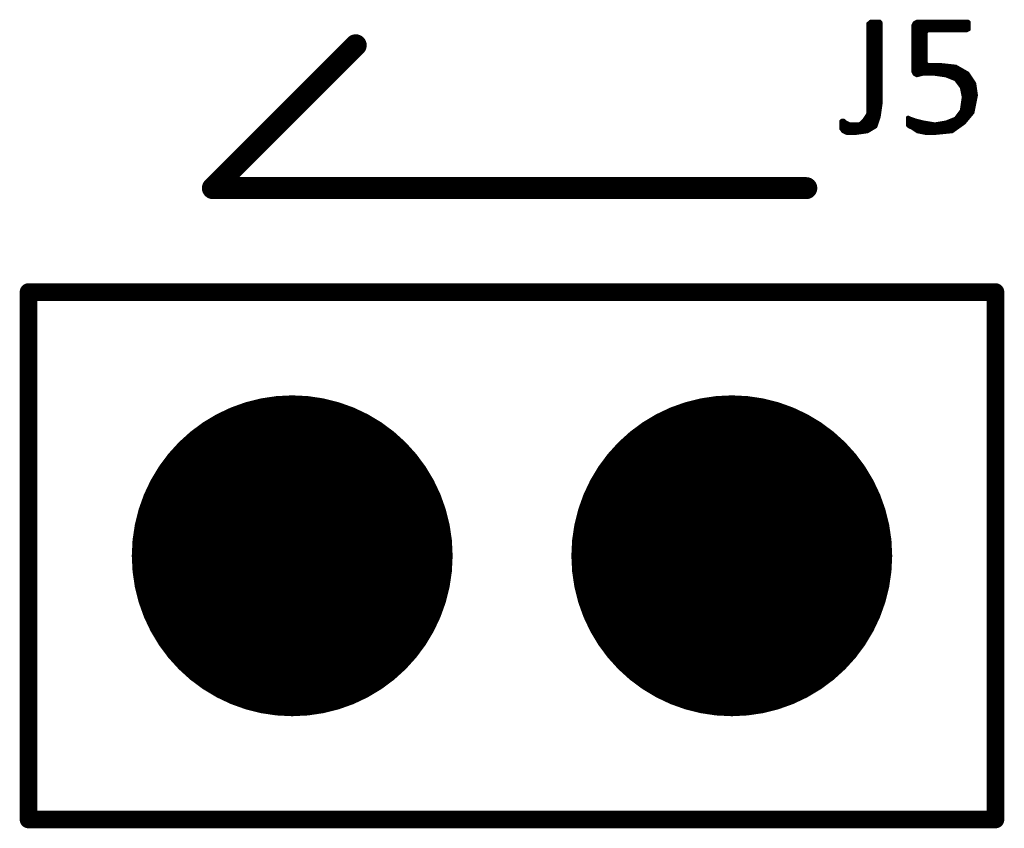
# Model space of a CAD drawing. Extents: x 17.3 to 58.6, y 21.7 to 91.7.
# Drawn here: x 28.7 to 34.4, y 52.6 to 57.3 of the extents above; entities that cross this region are included whole.
import ezdxf

# ---------------------------------------------------------------- set-up
doc = ezdxf.new("R2010")
doc.units = 0
doc.header["$MEASUREMENT"] = 0
doc.layers.get('0').update_dxf_attribs({"linetype": 'CONTINUOUS'})
doc.layers.add('SILKTOP_PHO', color=251, linetype='CONTINUOUS', true_color=0x636466)

# ---------------------------------------------------------------- blocks, each defined once
blk = doc.blocks.new('ROUND_191')
at = {"const_width": 0.0127}
blk.add_lwpolyline([(-0.00635, 0, 1), (0.00635, 0, 1)], format="xyb", close=True, dxfattribs=at)
blk = doc.blocks.new('ROUND_7')
at = {"const_width": 0.0635}
blk.add_lwpolyline([(-0.03175, 0, 1), (0.03175, 0, 1)], format="xyb", close=True, dxfattribs=at)
blk = doc.blocks.new('ROUND_16')
at = {"const_width": 0.0508}
blk.add_lwpolyline([(-0.0254, 0, 1), (0.0254, 0, 1)], format="xyb", close=True, dxfattribs=at)
blk = doc.blocks.new('ROUND_46')
at = {"const_width": 0.9271}
blk.add_lwpolyline([(-0.46355, 0, 1), (0.46355, 0, 1)], format="xyb", close=True, dxfattribs=at)

msp = doc.modelspace()

# ---------------------------------------------------------------- linework, layer by layer
at = {"layer": 'SILKTOP_PHO', "color": 251, "true_color": 0x636466}
for points, const_width in [([(33.583118, 57.285128), (33.576514, 57.278524)], 0.0254), ([(33.635188, 57.285128), (33.583118, 57.285128)], 0.0254), ([(33.6042, 56.67883), (33.6042, 57.285128)], 0.0254), ([(33.6296, 56.749696), (33.6296, 57.285128)], 0.0254), ([(33.638236, 57.28208), (33.635188, 57.285128)], 0.0254), ([(33.638236, 56.809386), (33.638236, 57.28208)], 0.0254), ([(33.851596, 57.285128), (33.837372, 57.278016)], 0.0254), ([(34.14522, 57.285128), (33.851596, 57.285128)], 0.0254), ([(33.8582, 56.980074), (33.8582, 57.285128)], 0.0254), ([(33.8836, 56.986424), (33.8836, 57.285128)], 0.0254), ([(33.909, 57.237376), (33.909, 57.285128)], 0.0254), ([(33.9344, 57.23763), (33.9344, 57.285128)], 0.0254), ([(33.9598, 57.23763), (33.9598, 57.285128)], 0.0254), ([(33.9852, 57.23763), (33.9852, 57.285128)], 0.0254), ([(34.0106, 57.23763), (34.0106, 57.285128)], 0.0254), ([(34.036, 57.23763), (34.036, 57.285128)], 0.0254), ([(34.0614, 57.23763), (34.0614, 57.285128)], 0.0254), ([(34.0868, 57.23763), (34.0868, 57.285128)], 0.0254), ([(34.1122, 57.23763), (34.1122, 57.285128)], 0.0254), ([(34.1376, 57.237884), (34.1376, 57.285128)], 0.0254), ([(34.148268, 57.28208), (34.14522, 57.285128)], 0.0254), ([(34.148268, 57.243218), (34.148268, 57.28208)], 0.0254), ([(33.576514, 57.278524), (33.56991, 57.274968)], 0.0254), ([(33.56991, 57.274968), (33.56991, 56.756554)], 0.0254), ([(33.5788, 56.66359), (33.5788, 57.28081)], 0.0254), ([(33.837372, 57.278016), (33.830006, 57.263538)], 0.0254), ([(33.830006, 57.263538), (33.830006, 56.99887)], 0.0254), ([(33.8328, 56.993536), (33.8328, 57.269126)], 0.0254), ([(33.898332, 57.22493), (33.911032, 57.23763)], 0.0254), ([(33.898332, 57.047892), (33.898332, 57.22493)], 0.0254), ([(33.911032, 57.23763), (34.137092, 57.23763)], 0.0254), ([(34.137092, 57.23763), (34.148268, 57.243218)], 0.0254), ([(30.607, 57.15), (29.7815, 56.3245)], 0.127), ([(33.830006, 56.99887), (33.837372, 56.984646)], 0.0254), ([(33.911032, 57.035192), (33.898332, 57.047892)], 0.0254), ([(33.909, 56.987694), (33.909, 57.035446)], 0.0254), ([(33.983168, 57.035192), (33.911032, 57.035192)], 0.0254), ([(33.9344, 56.987694), (33.9344, 57.035192)], 0.0254), ([(33.9598, 56.985408), (33.9598, 57.035192)], 0.0254), ([(34.073592, 57.025286), (33.983168, 57.035192)], 0.0254), ([(33.9852, 56.981852), (33.9852, 57.035192)], 0.0254), ([(34.0106, 56.978296), (34.0106, 57.032144)], 0.0254), ([(34.036, 56.970168), (34.036, 57.02935)], 0.0254), ([(34.0614, 56.960008), (34.0614, 57.026556)], 0.0254), ([(34.141664, 56.986424), (34.073592, 57.025286)], 0.0254), ([(34.0868, 56.938926), (34.0868, 57.017666)], 0.0254), ([(34.1122, 56.898286), (34.1122, 57.003188)], 0.0254), ([(33.837372, 56.984646), (33.850072, 56.978042)], 0.0254), ([(33.850072, 56.978042), (33.887156, 56.98744)], 0.0254), ([(33.887156, 56.98744), (33.890204, 56.987694)], 0.0254), ([(33.890204, 56.987694), (33.942274, 56.987694)], 0.0254), ([(33.942274, 56.987694), (33.944052, 56.987694)], 0.0254), ([(33.944052, 56.987694), (34.01695, 56.97728)], 0.0254), ([(34.01695, 56.97728), (34.019998, 56.976518)], 0.0254), ([(34.019998, 56.976518), (34.072068, 56.95569)], 0.0254), ([(34.072068, 56.95569), (34.077402, 56.951626)], 0.0254), ([(34.077402, 56.951626), (34.108644, 56.90997)], 0.0254), ([(34.1376, 56.72328), (34.1376, 56.98871)], 0.0254), ([(34.180018, 56.928766), (34.141664, 56.986424)], 0.0254), ([(34.163, 56.75376), (34.163, 56.95442)], 0.0254), ([(34.108644, 56.90997), (34.11093, 56.904636)], 0.0254), ([(34.11093, 56.904636), (34.121344, 56.852566)], 0.0254), ([(34.18967, 56.860948), (34.180018, 56.928766)], 0.0254), ([(34.121344, 56.848502), (34.11093, 56.775604)], 0.0254), ([(34.121344, 56.852566), (34.121598, 56.85028)], 0.0254), ([(34.121598, 56.85028), (34.121344, 56.848502)], 0.0254), ([(34.169858, 56.762142), (34.18967, 56.860948)], 0.0254), ([(34.1884, 56.854598), (34.1884, 56.869838)], 0.0254), ([(33.628076, 56.73852), (33.638236, 56.809386)], 0.0254), ([(34.108644, 56.769762), (34.077402, 56.728106)], 0.0254), ([(34.11093, 56.775604), (34.108644, 56.769762)], 0.0254), ([(34.1122, 56.697118), (34.1122, 56.783732)], 0.0254), ([(33.545272, 56.716422), (33.524444, 56.695594)], 0.0254), ([(33.546796, 56.7182), (33.545272, 56.716422)], 0.0254), ([(33.567624, 56.749442), (33.546796, 56.7182)], 0.0254), ([(33.5534, 56.652922), (33.5534, 56.728106)], 0.0254), ([(33.56991, 56.756554), (33.567624, 56.749442)], 0.0254), ([(33.609026, 56.681624), (33.628076, 56.73852)], 0.0254), ([(33.799018, 56.730646), (33.798764, 56.730392)], 0.0254), ([(33.798764, 56.730392), (33.798764, 56.68899)], 0.0254), ([(33.811718, 56.724296), (33.799018, 56.730646)], 0.0254), ([(33.8074, 56.682132), (33.8074, 56.726582)], 0.0254), ([(33.813496, 56.723534), (33.811718, 56.724296)], 0.0254), ([(33.844484, 56.71312), (33.813496, 56.723534)], 0.0254), ([(33.8328, 56.667908), (33.8328, 56.717184)], 0.0254), ([(33.8455, 56.712866), (33.844484, 56.71312)], 0.0254), ([(33.887156, 56.702452), (33.8455, 56.712866)], 0.0254), ([(34.072068, 56.723788), (34.019998, 56.70296)], 0.0254), ([(34.0614, 56.660796), (34.0614, 56.719724)], 0.0254), ([(34.077402, 56.728106), (34.072068, 56.723788)], 0.0254), ([(34.0868, 56.679084), (34.0868, 56.740552)], 0.0254), ([(34.12109, 56.703468), (34.169858, 56.762142)], 0.0254), ([(33.416748, 56.712612), (33.4137, 56.709564)], 0.0254), ([(33.4137, 56.709564), (33.4137, 56.668162)], 0.0254), ([(33.4137, 56.668162), (33.420304, 56.661304)], 0.0254), ([(33.426908, 56.712612), (33.416748, 56.712612)], 0.0254), ([(33.420304, 56.661304), (33.42386, 56.654446)], 0.0254), ([(33.4264, 56.653938), (33.4264, 56.712612)], 0.0254), ([(33.433766, 56.706008), (33.426908, 56.712612)], 0.0254), ([(33.437068, 56.703468), (33.433766, 56.706008)], 0.0254), ([(33.457896, 56.693054), (33.437068, 56.703468)], 0.0254), ([(33.4518, 56.644286), (33.4518, 56.696102)], 0.0254), ([(33.463484, 56.691784), (33.457896, 56.693054)], 0.0254), ([(33.515554, 56.691784), (33.463484, 56.691784)], 0.0254), ([(33.4772, 56.644286), (33.4772, 56.691784)], 0.0254), ([(33.5026, 56.645556), (33.5026, 56.691784)], 0.0254), ([(33.524444, 56.695594), (33.515554, 56.691784)], 0.0254), ([(33.528, 56.649112), (33.528, 56.698896)], 0.0254), ([(33.563306, 56.654192), (33.609026, 56.681624)], 0.0254), ([(33.798764, 56.68899), (33.804098, 56.683656)], 0.0254), ([(33.804098, 56.683656), (33.823148, 56.674258)], 0.0254), ([(33.823148, 56.674258), (33.824418, 56.673496)], 0.0254), ([(33.824418, 56.673496), (33.853628, 56.653938)], 0.0254), ([(33.8582, 56.652922), (33.8582, 56.709818)], 0.0254), ([(33.8836, 56.647842), (33.8836, 56.703468)], 0.0254), ([(33.888172, 56.702452), (33.887156, 56.702452)], 0.0254), ([(33.950656, 56.692038), (33.888172, 56.702452)], 0.0254), ([(33.909, 56.644286), (33.909, 56.698896)], 0.0254), ([(33.9344, 56.644286), (33.9344, 56.694578)], 0.0254), ([(33.95472, 56.692038), (33.950656, 56.692038)], 0.0254), ([(34.017204, 56.702452), (33.95472, 56.692038)], 0.0254), ([(33.9598, 56.645048), (33.9598, 56.6928)], 0.0254), ([(33.9852, 56.647588), (33.9852, 56.697118)], 0.0254), ([(34.0106, 56.650128), (34.0106, 56.701182)], 0.0254), ([(34.019998, 56.70296), (34.017204, 56.702452)], 0.0254), ([(34.036, 56.652668), (34.036, 56.709564)], 0.0254), ([(34.052256, 56.654192), (34.12109, 56.703468)], 0.0254), ([(33.42386, 56.654446), (33.427416, 56.65343)], 0.0254), ([(33.427416, 56.65343), (33.445704, 56.644286)], 0.0254), ([(33.445704, 56.644286), (33.49371, 56.644286)], 0.0254), ([(33.49371, 56.644286), (33.563306, 56.654192)], 0.0254), ([(33.853628, 56.653938), (33.901888, 56.644286)], 0.0254), ([(33.901888, 56.644286), (33.95218, 56.644286)], 0.0254), ([(33.95218, 56.644286), (34.052256, 56.654192)], 0.0254), ([(29.7815, 56.3245), (33.2105, 56.3245)], 0.127), ([(28.71597, 52.676044), (28.71597, 55.724044)], 0.1016), ([(28.71597, 55.724044), (34.30397, 55.724044)], 0.1016), ([(34.30397, 55.724044), (34.30397, 52.676044)], 0.1016), ([(34.30397, 52.676044), (28.71597, 52.676044)], 0.1016)]:
    msp.add_lwpolyline(points, dxfattribs=dict(at, const_width=const_width))

# ---------------------------------------------------------------- block references
for p in [(30.23997, 54.200044), (32.77997, 54.200044)]:
    msp.add_blockref('ROUND_46', p)
for name, p in [('ROUND_191', (33.583118, 57.285128)), ('ROUND_191', (33.6042, 57.285128)), ('ROUND_191', (33.6296, 57.285128)), ('ROUND_191', (33.635188, 57.285128)), ('ROUND_191', (33.638236, 57.28208)), ('ROUND_191', (33.638236, 57.28208)), ('ROUND_191', (33.851596, 57.285128)), ('ROUND_191', (33.8582, 57.285128)), ('ROUND_191', (33.8836, 57.285128)), ('ROUND_191', (33.909, 57.285128)), ('ROUND_191', (33.9344, 57.285128)), ('ROUND_191', (33.9598, 57.285128)), ('ROUND_191', (33.9852, 57.285128)), ('ROUND_191', (34.0106, 57.285128)), ('ROUND_191', (34.036, 57.285128)), ('ROUND_191', (34.0614, 57.285128)), ('ROUND_191', (34.0868, 57.285128)), ('ROUND_191', (34.1122, 57.285128)), ('ROUND_191', (34.1376, 57.285128)), ('ROUND_191', (34.14522, 57.285128)), ('ROUND_191', (34.148268, 57.28208)), ('ROUND_191', (33.56991, 57.274968)), ('ROUND_191', (33.576514, 57.278524)), ('ROUND_191', (33.5788, 57.28081)), ('ROUND_191', (33.830006, 57.263538)), ('ROUND_191', (33.8328, 57.269126)), ('ROUND_191', (33.837372, 57.278016)), ('ROUND_191', (33.898332, 57.22493)), ('ROUND_191', (33.909, 57.237376)), ('ROUND_191', (33.911032, 57.23763)), ('ROUND_191', (33.9344, 57.23763)), ('ROUND_191', (33.9598, 57.23763)), ('ROUND_191', (33.9852, 57.23763)), ('ROUND_191', (34.0106, 57.23763)), ('ROUND_191', (34.036, 57.23763)), ('ROUND_191', (34.0614, 57.23763)), ('ROUND_191', (34.0868, 57.23763)), ('ROUND_191', (34.1122, 57.23763)), ('ROUND_191', (34.137092, 57.23763)), ('ROUND_191', (34.1376, 57.237884)), ('ROUND_191', (34.148268, 57.243218)), ('ROUND_7', (30.607, 57.15)), ('ROUND_191', (33.830006, 56.99887)), ('ROUND_191', (33.898332, 57.047892)), ('ROUND_191', (33.909, 57.035446)), ('ROUND_191', (33.911032, 57.035192)), ('ROUND_191', (33.9344, 57.035192)), ('ROUND_191', (33.9598, 57.035192)), ('ROUND_191', (33.983168, 57.035192)), ('ROUND_191', (33.9852, 57.035192)), ('ROUND_191', (34.0106, 57.032144)), ('ROUND_191', (34.036, 57.02935)), ('ROUND_191', (34.0614, 57.026556)), ('ROUND_191', (34.073592, 57.025286)), ('ROUND_191', (34.0868, 57.017666)), ('ROUND_191', (34.1122, 57.003188)), ('ROUND_191', (33.8328, 56.993536)), ('ROUND_191', (33.837372, 56.984646)), ('ROUND_191', (33.850072, 56.978042)), ('ROUND_191', (33.8582, 56.980074)), ('ROUND_191', (33.8836, 56.986424)), ('ROUND_191', (33.887156, 56.98744)), ('ROUND_191', (33.890204, 56.987694)), ('ROUND_191', (33.909, 56.987694)), ('ROUND_191', (33.9344, 56.987694)), ('ROUND_191', (33.942274, 56.987694)), ('ROUND_191', (33.944052, 56.987694)), ('ROUND_191', (33.9598, 56.985408)), ('ROUND_191', (33.9852, 56.981852)), ('ROUND_191', (34.0106, 56.978296)), ('ROUND_191', (34.01695, 56.97728)), ('ROUND_191', (34.019998, 56.976518)), ('ROUND_191', (34.036, 56.970168)), ('ROUND_191', (34.0614, 56.960008)), ('ROUND_191', (34.072068, 56.95569)), ('ROUND_191', (34.077402, 56.951626)), ('ROUND_191', (34.1376, 56.98871)), ('ROUND_191', (34.141664, 56.986424)), ('ROUND_191', (34.163, 56.95442)), ('ROUND_191', (34.0868, 56.938926)), ('ROUND_191', (34.108644, 56.90997)), ('ROUND_191', (34.11093, 56.904636)), ('ROUND_191', (34.1122, 56.898286)), ('ROUND_191', (34.180018, 56.928766)), ('ROUND_191', (34.121344, 56.852566)), ('ROUND_191', (34.121344, 56.848502)), ('ROUND_191', (34.121598, 56.85028)), ('ROUND_191', (34.1884, 56.869838)), ('ROUND_191', (34.1884, 56.854598)), ('ROUND_191', (34.18967, 56.860948)), ('ROUND_191', (34.18967, 56.860948)), ('ROUND_191', (33.638236, 56.809386)), ('ROUND_191', (34.108644, 56.769762)), ('ROUND_191', (34.11093, 56.775604)), ('ROUND_191', (34.1122, 56.783732)), ('ROUND_191', (33.545272, 56.716422)), ('ROUND_191', (33.546796, 56.7182)), ('ROUND_191', (33.5534, 56.728106)), ('ROUND_191', (33.567624, 56.749442)), ('ROUND_191', (33.56991, 56.756554)), ('ROUND_191', (33.628076, 56.73852)), ('ROUND_191', (33.6296, 56.749696)), ('ROUND_191', (33.798764, 56.730392)), ('ROUND_191', (33.799018, 56.730646)), ('ROUND_191', (33.8074, 56.726582)), ('ROUND_191', (33.811718, 56.724296)), ('ROUND_191', (33.813496, 56.723534)), ('ROUND_191', (33.8328, 56.717184)), ('ROUND_191', (33.844484, 56.71312)), ('ROUND_191', (33.8455, 56.712866)), ('ROUND_191', (34.0614, 56.719724)), ('ROUND_191', (34.072068, 56.723788)), ('ROUND_191', (34.077402, 56.728106)), ('ROUND_191', (34.0868, 56.740552)), ('ROUND_191', (34.1376, 56.72328)), ('ROUND_191', (34.163, 56.75376)), ('ROUND_191', (34.169858, 56.762142)), ('ROUND_191', (33.4137, 56.709564)), ('ROUND_191', (33.4137, 56.668162)), ('ROUND_191', (33.416748, 56.712612)), ('ROUND_191', (33.420304, 56.661304)), ('ROUND_191', (33.4264, 56.712612)), ('ROUND_191', (33.426908, 56.712612)), ('ROUND_191', (33.433766, 56.706008)), ('ROUND_191', (33.437068, 56.703468)), ('ROUND_191', (33.4518, 56.696102)), ('ROUND_191', (33.457896, 56.693054)), ('ROUND_191', (33.463484, 56.691784)), ('ROUND_191', (33.4772, 56.691784)), ('ROUND_191', (33.5026, 56.691784)), ('ROUND_191', (33.515554, 56.691784)), ('ROUND_191', (33.524444, 56.695594)), ('ROUND_191', (33.528, 56.698896)), ('ROUND_191', (33.5788, 56.66359)), ('ROUND_191', (33.6042, 56.67883)), ('ROUND_191', (33.609026, 56.681624)), ('ROUND_191', (33.798764, 56.68899)), ('ROUND_191', (33.804098, 56.683656)), ('ROUND_191', (33.8074, 56.682132)), ('ROUND_191', (33.823148, 56.674258)), ('ROUND_191', (33.824418, 56.673496)), ('ROUND_191', (33.8328, 56.667908)), ('ROUND_191', (33.8582, 56.709818)), ('ROUND_191', (33.8836, 56.703468)), ('ROUND_191', (33.887156, 56.702452)), ('ROUND_191', (33.888172, 56.702452)), ('ROUND_191', (33.909, 56.698896)), ('ROUND_191', (33.9344, 56.694578)), ('ROUND_191', (33.950656, 56.692038)), ('ROUND_191', (33.95472, 56.692038)), ('ROUND_191', (33.9598, 56.6928)), ('ROUND_191', (33.9852, 56.697118)), ('ROUND_191', (34.0106, 56.701182)), ('ROUND_191', (34.017204, 56.702452)), ('ROUND_191', (34.019998, 56.70296)), ('ROUND_191', (34.036, 56.709564)), ('ROUND_191', (34.0614, 56.660796)), ('ROUND_191', (34.0868, 56.679084)), ('ROUND_191', (34.1122, 56.697118)), ('ROUND_191', (34.12109, 56.703468)), ('ROUND_191', (33.42386, 56.654446)), ('ROUND_191', (33.4264, 56.653938)), ('ROUND_191', (33.427416, 56.65343)), ('ROUND_191', (33.445704, 56.644286)), ('ROUND_191', (33.4518, 56.644286)), ('ROUND_191', (33.4772, 56.644286)), ('ROUND_191', (33.49371, 56.644286)), ('ROUND_191', (33.5026, 56.645556)), ('ROUND_191', (33.528, 56.649112)), ('ROUND_191', (33.5534, 56.652922)), ('ROUND_191', (33.563306, 56.654192)), ('ROUND_191', (33.853628, 56.653938)), ('ROUND_191', (33.8582, 56.652922)), ('ROUND_191', (33.8836, 56.647842)), ('ROUND_191', (33.901888, 56.644286)), ('ROUND_191', (33.909, 56.644286)), ('ROUND_191', (33.9344, 56.644286)), ('ROUND_191', (33.95218, 56.644286)), ('ROUND_191', (33.9598, 56.645048)), ('ROUND_191', (33.9852, 56.647588)), ('ROUND_191', (34.0106, 56.650128)), ('ROUND_191', (34.036, 56.652668)), ('ROUND_191', (34.052256, 56.654192)), ('ROUND_7', (29.7815, 56.3245)), ('ROUND_7', (33.2105, 56.3245)), ('ROUND_16', (28.71597, 55.724044)), ('ROUND_16', (34.30397, 55.724044)), ('ROUND_16', (28.71597, 52.676044)), ('ROUND_16', (34.30397, 52.676044)), ('ROUND_16', (34.30397, 52.676044))]:
    msp.add_blockref(name, p, dxfattribs=at)

doc.saveas('drawing.dxf')
